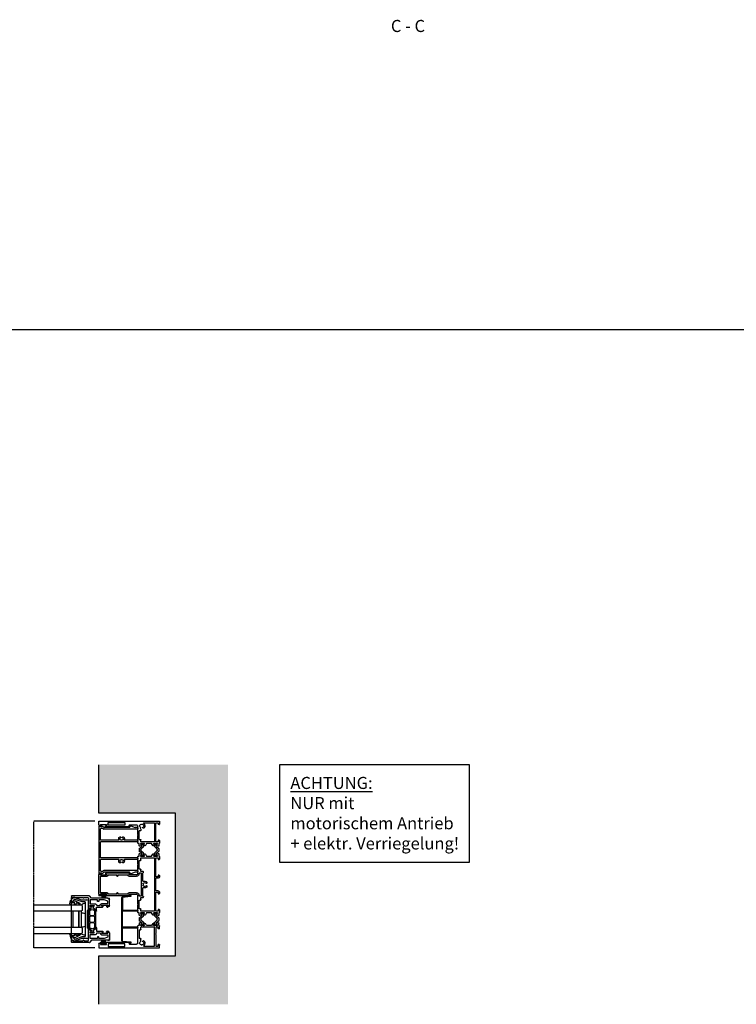
# Model space of a CAD drawing. Units: millimetres. Extents: x -3528 to 9097392, y 14550 to 35850.
# Drawn here: x 2569 to 3458, y 24652 to 25873 of the extents above; entities that cross this region are included whole.
import ezdxf

# ---------------------------------------------------------------- set-up
doc = ezdxf.new("R2010")
doc.units = ezdxf.units.MM
doc.linetypes.add('MITTE2', pattern=[28.575, 19.05, -3.175, 3.175, -3.175])
for name, color, linetype in [('SL_Bauanschluss', 254, 'Continuous'), ('SL_cero', 252, 'Continuous'), ('SL_Tabelle', 233, 'Continuous')]:
    doc.layers.add(name, color=color, linetype=linetype)
doc.layers.add('SL_Konstruktionslinie', color=173, linetype='Continuous', plot=False)
doc.styles.add('SL_Standard', font='arial.ttf', dxfattribs={"height": 3})

# ---------------------------------------------------------------- blocks, each defined once
blk = doc.blocks.new('5-220-02-x')
for p, q in [((0, 74.5), (0, 0.5)), ((4.5, 75), (0.5, 75)), ((90.5, 75), (66.5, 75)), ((152.5, 75), (156.5, 75)), ((157, 74.5), (157, 0.5)), ((1.6, 63.5), (1.6, 43)), ((4.9, 63.5), (1.6, 63.5)), ((4.2, 73), (4.2, 65.5)), ((5.5, 73), (4.2, 73)), ((4.2, 65.5), (5.5, 65.5)), ((4.9, 43), (4.9, 63.5)), ((5.5, 71.5), (5.5, 73)), ((6, 71.5), (5.5, 71.5)), ((5.5, 67), (6, 67)), ((5.5, 65.5), (5.5, 67)), ((6.5, 72), (6.5, 73)), ((6.5, 66.5), (6.5, 37.3)), ((64.5, 73), (64.5, 72)), ((64.5, 37.3), (64.5, 66.5)), ((65.5, 71.5), (65, 71.5)), ((65, 67), (65.5, 67)), ((65.5, 73), (65.5, 71.5)), ((66.8, 73), (65.5, 73)), ((65.5, 67), (65.5, 65.5)), ((65.5, 65.5), (66.8, 65.5)), ((66.5, 63.5), (66.5, 53)), ((66.8, 63.5), (66.5, 63.5)), ((66.8, 65.5), (66.8, 73)), ((68.3, 73), (68.3, 65)), ((88.7, 73), (68.3, 73)), ((88.7, 65), (88.7, 73)), ((91.5, 73), (90.2, 73)), ((90.2, 73), (90.2, 65.5)), ((90.2, 65.5), (91.5, 65.5)), ((90.5, 63.5), (90.2, 63.5)), ((90.5, 53), (90.5, 63.5)), ((91.5, 71.5), (91.5, 73)), ((92, 71.5), (91.5, 71.5)), ((91.5, 65.5), (91.5, 67)), ((91.5, 67), (92, 67)), ((92.5, 72), (92.5, 73)), ((92.5, 37.3), (92.5, 66.5)), ((150.5, 72), (150.5, 73)), ((150.5, 37.3), (150.5, 66.5)), ((151, 71.5), (151.5, 71.5)), ((151.5, 67), (151, 67)), ((151.5, 73), (152.8, 73)), ((151.5, 71.5), (151.5, 73)), ((151.5, 65.5), (151.5, 67)), ((152.8, 65.5), (151.5, 65.5)), ((152.2, 63.5), (155.3, 63.5)), ((152.2, 43), (152.2, 63.5)), ((152.8, 73), (152.8, 65.5)), ((155.3, 63.5), (155.3, 43)), ((66.5, 53), (67.8, 53)), ((66.5, 51.5), (66.5, 39.3)), ((67.8, 51.5), (66.5, 51.5)), ((68.3, 52.5), (68.3, 52)), ((88.7, 52), (88.7, 52.5)), ((89.2, 53), (90.5, 53)), ((90.5, 51.5), (89.2, 51.5)), ((90.5, 39.3), (90.5, 51.5)), ((1.6, 43), (4.9, 43)), ((4.5, 37), (4.5, 28.5)), ((5.6, 37.1), (5.4, 37.3)), ((65.6, 37.2), (65.4, 37)), ((66.5, 39.3), (66.8, 39.3)), ((66.5, 28.5), (66.5, 37)), ((68.3, 37.8), (68.3, 28.5)), ((88.7, 28.5), (88.7, 37.8)), ((90.2, 39.3), (90.5, 39.3)), ((90.5, 37), (90.5, 28.5)), ((91.6, 37), (91.4, 37.2)), ((151.4, 37.1), (151.6, 37.3)), ((155.3, 43), (152.2, 43)), ((152.5, 37), (152.5, 28.5)), ((16.6, 27), (6, 27)), ((11.7, 23.4), (11.7, 25.2)), ((22.5, 25.2), (11.7, 25.2)), ((16.6, 27), (17.1, 26.7)), ((17.1, 26.7), (17.6, 27)), ((27, 27), (17.6, 27)), ((22.5, 25.2), (22.5, 23.4)), ((27.5, 25), (27.5, 26.5)), ((30.6, 25), (27.5, 25)), ((33.2, 24.5), (31.2, 22.2)), ((37, 24.9), (34, 24.9)), ((39.8, 22.2), (37.8, 24.5)), ((43.5, 25), (40.4, 25)), ((43.5, 26.5), (43.5, 25)), ((53.4, 27), (44, 27)), ((48.5, 25.2), (48.5, 23.4)), ((59.3, 25.2), (48.5, 25.2)), ((53.4, 27), (53.9, 26.7)), ((53.9, 26.7), (54.4, 27)), ((65, 27), (54.4, 27)), ((59.3, 23.4), (59.3, 25.2)), ((64.1, 24.7), (64.1, 23)), ((65, 25.2), (64.6, 25.2)), ((102.6, 27), (92, 27)), ((92.4, 25.2), (92, 25.2)), ((92.9, 23), (92.9, 24.7)), ((97.7, 25.2), (97.7, 23.4)), ((108.5, 25.2), (97.7, 25.2)), ((102.6, 27), (103.1, 26.7)), ((103.1, 26.7), (103.6, 27)), ((113, 27), (103.6, 27)), ((108.5, 23.4), (108.5, 25.2)), ((113.5, 25), (113.5, 26.5)), ((116.6, 25), (113.5, 25)), ((119.2, 24.5), (117.2, 22.2)), ((123, 24.9), (120, 24.9)), ((125.8, 22.2), (123.8, 24.5)), ((126.4, 25), (129.5, 25)), ((129.5, 25), (129.5, 26.5)), ((139.4, 27), (130, 27)), ((134.5, 25.2), (145.3, 25.2)), ((134.5, 25.2), (134.5, 23.4)), ((139.9, 26.7), (139.4, 27)), ((140.4, 27), (139.9, 26.7)), ((151, 27), (140.4, 27)), ((145.3, 23.4), (145.3, 25.2)), ((2, 19.2), (2, 6.1)), ((8.1, 23.4), (8.7, 24)), ((8.6, 20.2), (8.1, 20.6)), ((8.7, 24), (9.6, 23)), ((8.7, 19.3), (8.7, 19.8)), ((10, 22.9), (11.2, 22.9)), ((25.5, 22.9), (23, 22.9)), ((25.5, 6.1), (25.5, 22.9)), ((27.5, 18.7), (27.5, 23.3)), ((27.5, 22.9), (27.5, 21.8)), ((27.5, 21.8), (27.5, 22.9)), ((27.5, 20.2), (27.5, 19.1)), ((27.5, 19.1), (27.5, 20.2)), ((27.5, 16), (30, 17.5)), ((27.5, 9.8), (27.5, 16)), ((28.2, 23.1), (27.7, 23.1)), ((27.7, 18.9), (28.2, 18.9)), ((27.8, 23.5), (30.2, 22.1)), ((28, 21.5), (27.8, 21.5)), ((27.8, 20.5), (28, 20.5)), ((30.2, 19.9), (27.8, 18.5)), ((30.2, 22), (28.2, 23.1)), ((28.2, 18.9), (30.2, 20)), ((30.9, 22), (30.2, 22)), ((30.2, 20), (30.2, 20)), ((30.2, 20), (30.4, 20)), ((30.4, 20), (31.4, 20)), ((30.5, 22.2), (31.1, 24.4)), ((30.5, 18.4), (30.5, 19.7)), ((32.2, 20.4), (34.2, 22.7)), ((34.9, 23.1), (36.1, 23.1)), ((36.8, 22.7), (38.8, 20.4)), ((39.6, 20), (40.6, 20)), ((39.9, 24.4), (40.5, 22.2)), ((40.8, 22), (40.1, 22)), ((40.5, 19.7), (40.5, 18.4)), ((40.6, 20), (40.8, 20)), ((40.8, 22.1), (43.2, 23.5)), ((42.8, 23.1), (40.8, 22)), ((40.8, 20), (42.8, 18.9)), ((40.8, 20), (40.8, 20)), ((43.2, 18.5), (40.8, 19.9)), ((41, 17.5), (43.5, 16)), ((43.3, 23.1), (42.8, 23.1)), ((42.8, 18.9), (43.3, 18.9)), ((43.2, 21.5), (43, 21.5)), ((43, 20.5), (43.2, 20.5)), ((43.5, 23.3), (43.5, 18.7)), ((43.5, 22.9), (43.5, 21.8)), ((43.5, 19.1), (43.5, 20.2)), ((43.5, 20.2), (43.5, 19.1)), ((43.5, 16), (43.5, 9.8)), ((45.5, 22.9), (45.5, 6.1)), ((48, 22.9), (45.5, 22.9)), ((62.3, 22.9), (59.8, 22.9)), ((62.3, 20.4), (62.3, 22.9)), ((63.3, 19.9), (62.8, 19.9)), ((63.8, 20.7), (63.8, 20.4)), ((74.5, 20.7), (63.8, 20.7)), ((64.6, 22.5), (92.4, 22.5)), ((74.5, 20.7), (74.5, 18)), ((76.2, 15.5), (76.5, 15.5)), ((76.9, 15.6), (77.1, 15.9)), ((79.9, 15.9), (80.1, 15.6)), ((80.5, 15.5), (80.8, 15.5)), ((82.5, 18), (82.5, 20.7)), ((93.2, 20.7), (82.5, 20.7)), ((93.2, 20.4), (93.2, 20.7)), ((94.2, 19.9), (93.7, 19.9)), ((94.7, 22.9), (94.7, 20.4)), ((97.2, 22.9), (94.7, 22.9)), ((111.5, 22.9), (109, 22.9)), ((111.5, 6.1), (111.5, 22.9)), ((113.5, 18.7), (113.5, 23.3)), ((113.5, 22.9), (113.5, 21.8)), ((113.5, 21.8), (113.5, 22.9)), ((113.5, 20.2), (113.5, 19.1)), ((113.5, 19.1), (113.5, 20.2)), ((113.5, 16), (116, 17.5)), ((113.5, 9.8), (113.5, 16)), ((114.2, 23.1), (113.7, 23.1)), ((113.7, 18.9), (114.2, 18.9)), ((113.8, 23.5), (116.2, 22.1)), ((114, 21.5), (113.8, 21.5)), ((113.8, 20.5), (114, 20.5)), ((114.3, 18.8), (113.8, 18.5)), ((116.2, 22), (114.2, 23.1)), ((114.2, 18.9), (116.2, 20)), ((116.2, 19.9), (114.3, 18.8)), ((116.9, 22), (116.2, 22)), ((116.2, 20), (116.2, 20)), ((116.2, 20), (116.4, 20)), ((116.2, 19.9), (116.2, 19.9)), ((116.2, 19.9), (116.4, 19.9)), ((116.4, 20), (117.4, 20)), ((116.5, 22.2), (117.1, 24.4)), ((116.5, 18.4), (116.5, 19.7)), ((118.2, 20.4), (120.2, 22.7)), ((120.9, 23.1), (122.1, 23.1)), ((122.8, 22.7), (124.8, 20.4)), ((125.6, 20), (126.6, 20)), ((126.5, 22.2), (125.9, 24.4)), ((126.8, 22), (126.1, 22)), ((126.5, 18.4), (126.5, 19.7)), ((126.6, 20), (126.8, 20)), ((126.6, 19.9), (126.8, 19.9)), ((129.2, 23.5), (126.8, 22.1)), ((128.8, 23.1), (126.8, 22)), ((126.8, 20), (128.8, 18.9)), ((126.8, 20), (126.8, 20)), ((126.8, 19.9), (128.7, 18.8)), ((126.8, 19.9), (126.8, 19.9)), ((129.5, 16), (127, 17.5)), ((128.7, 18.8), (129.2, 18.5)), ((129.3, 23.1), (128.8, 23.1)), ((128.8, 18.9), (129.3, 18.9)), ((129.2, 21.5), (129, 21.5)), ((129, 20.5), (129.2, 20.5)), ((129.5, 18.7), (129.5, 23.3)), ((129.5, 22.9), (129.5, 21.8)), ((129.5, 19.1), (129.5, 20.2)), ((129.5, 20.2), (129.5, 19.1)), ((129.5, 9.8), (129.5, 16)), ((134, 22.9), (131.5, 22.9)), ((131.5, 6.1), (131.5, 22.9)), ((147, 22.9), (145.8, 22.9)), ((148.3, 24), (147.4, 23)), ((148.9, 23.4), (148.3, 24)), ((148.3, 19.3), (148.3, 19.8)), ((148.4, 20.2), (148.9, 20.6)), ((155, 19.2), (155, 6.1)), ((0.5, 0), (3.5, 0)), ((2, 6.1), (25.5, 6.1)), ((2, 4.6), (2, 1.5)), ((16.6, 4.6), (2, 4.6)), ((2, 1.5), (4, 1.5)), ((4, 0.5), (4, 1.5)), ((17.1, 4.9), (16.6, 4.6)), ((17.6, 4.6), (17.1, 4.9)), ((25.5, 4.6), (17.6, 4.6)), ((23.5, 1.5), (25.5, 1.5)), ((23.5, 0.5), (23.5, 1.5)), ((24, 0), (27, 0)), ((25.5, 1.5), (25.5, 4.6)), ((30, 8.3), (27.5, 9.8)), ((27.5, 2.5), (27.5, 7.1)), ((27.5, 6.7), (27.5, 5.6)), ((27.5, 5.6), (27.5, 6.7)), ((27.5, 4), (27.5, 2.9)), ((27.5, 2.9), (27.5, 4)), ((27.5, 0.5), (27.5, 0.8)), ((27.5, 0.8), (30.6, 0.8)), ((28.2, 6.9), (27.7, 6.9)), ((27.7, 2.7), (28.2, 2.7)), ((27.8, 7.3), (30.2, 5.9)), ((28, 5.3), (27.8, 5.3)), ((27.8, 4.3), (28, 4.3)), ((30.2, 3.7), (27.8, 2.3)), ((30.2, 5.8), (28.2, 6.9)), ((28.2, 2.7), (30.2, 3.8)), ((30.4, 5.8), (30.2, 5.8)), ((30.2, 5.8), (30.2, 5.8)), ((30.2, 3.8), (30.9, 3.8)), ((31.4, 5.8), (30.4, 5.8)), ((30.5, 6.1), (30.5, 7.4)), ((31.1, 1.4), (30.5, 3.6)), ((31.2, 3.6), (33.2, 1.3)), ((34.2, 3.1), (32.2, 5.4)), ((34, 0.9), (37, 0.9)), ((36.1, 2.7), (34.9, 2.7)), ((38.8, 5.4), (36.8, 3.1)), ((37.8, 1.3), (39.8, 3.6)), ((40.6, 5.8), (39.6, 5.8)), ((40.5, 3.6), (39.9, 1.4)), ((40.1, 3.8), (40.8, 3.8)), ((40.4, 0.8), (43.5, 0.8)), ((40.5, 7.4), (40.5, 6.1)), ((40.8, 5.8), (40.6, 5.8)), ((40.8, 5.9), (43.2, 7.3)), ((42.8, 6.9), (40.8, 5.8)), ((40.8, 5.8), (40.8, 5.8)), ((40.8, 3.8), (42.8, 2.7)), ((43.2, 2.3), (40.8, 3.7)), ((43.5, 9.8), (41, 8.3)), ((43.3, 6.9), (42.8, 6.9)), ((42.8, 2.7), (43.3, 2.7)), ((43.2, 5.3), (43, 5.3)), ((43, 4.3), (43.2, 4.3)), ((43.5, 7.1), (43.5, 2.5)), ((43.5, 6.7), (43.5, 5.6)), ((43.5, 2.9), (43.5, 4)), ((43.5, 4), (43.5, 2.9)), ((43.5, 0.8), (43.5, 0.5)), ((44, 0), (47, 0)), ((45.5, 6.1), (111.5, 6.1)), ((45.5, 4.6), (45.5, 1.5)), ((53.4, 4.6), (45.5, 4.6)), ((45.5, 1.5), (47.5, 1.5)), ((47.5, 1.5), (47.5, 0.5)), ((53.9, 4.9), (53.4, 4.6)), ((54.4, 4.6), (53.9, 4.9)), ((69, 4.6), (54.4, 4.6)), ((67, 1.5), (69, 1.5)), ((67, 0.5), (67, 1.5)), ((67.5, 0), (69, 0)), ((69, 1.5), (69, 4.6)), ((70.5, 1.5), (70.5, 4.6)), ((86.5, 4.6), (70.5, 4.6)), ((86.5, 1.5), (86.5, 4.6)), ((88, 4.6), (88, 1.5)), ((102.6, 4.6), (88, 4.6)), ((88, 1.5), (90, 1.5)), ((88, 0), (89.5, 0)), ((90, 1.5), (90, 0.5)), ((103.1, 4.9), (102.6, 4.6)), ((103.6, 4.6), (103.1, 4.9)), ((111.5, 4.6), (103.6, 4.6)), ((109.5, 1.5), (111.5, 1.5)), ((109.5, 0.5), (109.5, 1.5)), ((110, 0), (113, 0)), ((111.5, 1.5), (111.5, 4.6)), ((116, 8.3), (113.5, 9.8)), ((113.5, 2.5), (113.5, 7.1)), ((113.5, 6.7), (113.5, 5.6)), ((113.5, 5.6), (113.5, 6.7)), ((113.5, 4), (113.5, 2.9)), ((113.5, 2.9), (113.5, 4)), ((113.5, 0.5), (113.5, 0.8)), ((113.5, 0.8), (116.6, 0.8)), ((114.2, 6.9), (113.7, 6.9)), ((113.7, 2.7), (114.2, 2.7)), ((113.8, 7.3), (116.2, 5.9)), ((114, 5.3), (113.8, 5.3)), ((113.8, 4.3), (114, 4.3)), ((116.2, 3.7), (113.8, 2.3)), ((116.2, 5.8), (114.2, 6.9)), ((114.2, 2.7), (116.2, 3.8)), ((116.4, 5.8), (116.2, 5.8)), ((116.2, 5.8), (116.2, 5.8)), ((116.2, 3.8), (116.9, 3.8)), ((117.4, 5.8), (116.4, 5.8)), ((116.5, 6.1), (116.5, 7.4)), ((117.1, 1.4), (116.5, 3.6)), ((117.2, 3.6), (119.2, 1.3)), ((120.2, 3.1), (118.2, 5.4)), ((120, 0.9), (123, 0.9)), ((122.1, 2.7), (120.9, 2.7)), ((124.8, 5.4), (122.8, 3.1)), ((123.8, 1.3), (125.8, 3.6)), ((126.6, 5.8), (125.6, 5.8)), ((125.9, 1.4), (126.5, 3.6)), ((126.1, 3.8), (126.8, 3.8)), ((129.5, 0.8), (126.4, 0.8)), ((126.5, 6.1), (126.5, 7.4)), ((126.8, 5.8), (126.6, 5.8)), ((129.2, 7.3), (126.8, 5.9)), ((128.8, 6.9), (126.8, 5.8)), ((126.8, 5.8), (126.8, 5.8)), ((126.8, 3.8), (128.8, 2.7)), ((126.8, 3.7), (129.2, 2.3)), ((127, 8.3), (129.5, 9.8)), ((129.3, 6.9), (128.8, 6.9)), ((128.8, 2.7), (129.3, 2.7)), ((129.2, 5.3), (129, 5.3)), ((129, 4.3), (129.2, 4.3)), ((129.5, 2.5), (129.5, 7.1)), ((129.5, 6.7), (129.5, 5.6)), ((129.5, 2.9), (129.5, 4)), ((129.5, 4), (129.5, 2.9)), ((129.5, 0.5), (129.5, 0.8)), ((133, 0), (130, 0)), ((155, 6.1), (131.5, 6.1)), ((131.5, 4.6), (139.4, 4.6)), ((131.5, 1.5), (131.5, 4.6)), ((133.5, 1.5), (131.5, 1.5)), ((133.5, 0.5), (133.5, 1.5)), ((139.4, 4.6), (139.9, 4.9)), ((139.9, 4.9), (140.4, 4.6)), ((140.4, 4.6), (155, 4.6)), ((153, 0.5), (153, 1.5)), ((155, 1.5), (153, 1.5)), ((156.5, 0), (153.5, 0)), ((155, 4.6), (155, 1.5))]:
    blk.add_line(p, q)
for centre, radius, start, end in [((0.5, 74.5), 0.5, 90, 180), ((4.5, 73), 2, 0, 90), ((66.5, 73), 2, 90, 180), ((90.5, 73), 2, 0, 90), ((152.5, 73), 2, 90, 180), ((156.5, 74.5), 0.5, 0, 90), ((6, 72), 0.5, 270, 0), ((6, 66.5), 0.5, 0, 90), ((65, 72), 0.5, 180, 270), ((65, 66.5), 0.5, 90, 180), ((66.8, 65), 1.5, 270, 0), ((90.2, 65), 1.5, 180, 270), ((92, 72), 0.5, 270, 0), ((92, 66.5), 0.5, 0, 90), ((151, 72), 0.5, 180, 270), ((151, 66.5), 0.5, 90, 180), ((67.8, 52.5), 0.5, 0, 90), ((67.8, 52), 0.5, 270, 0), ((89.2, 52.5), 0.5, 90, 180), ((89.2, 52), 0.5, 180, 270), ((5, 37), 0.5, 30, 180), ((6, 37.3), 0.5, 210, 0), ((65, 37.3), 0.5, 180, 330), ((66, 37), 0.5, 0, 150), ((66.8, 37.8), 1.5, 0, 90), ((90.2, 37.8), 1.5, 90, 180), ((91, 37), 0.5, 30, 180), ((92, 37.3), 0.5, 210, 0), ((151, 37.3), 0.5, 180, 330), ((152, 37), 0.5, 0, 150), ((6, 22), 2.5, 56.4783, 168.5217), ((6, 28.5), 1.5, 180, 270), ((27, 26.5), 0.5, 0, 90), ((30.6, 24.5), 0.5, 345, 90), ((34, 23.9), 1, 90, 140), ((37, 23.9), 1, 40, 90), ((40.4, 24.5), 0.5, 90, 195), ((44, 26.5), 0.5, 90, 180), ((64.6, 24.7), 0.5, 90, 180), ((65, 28.5), 1.5, 270, 0), ((65, 28.5), 3.3, 270, 0), ((92, 28.5), 3.3, 180, 270), ((92, 28.5), 1.5, 180, 270), ((92.4, 24.7), 0.5, 0, 90), ((113, 26.5), 0.5, 0, 90), ((116.6, 24.5), 0.5, 345, 90), ((120, 23.9), 1, 90, 140), ((123, 23.9), 1, 40, 90), ((126.4, 24.5), 0.5, 90, 195), ((130, 26.5), 0.5, 90, 180), ((151, 22), 2.5, 11.4783, 123.5217), ((151, 28.5), 1.5, 270, 0), ((2.5, 19.2), 0.5, 38.9424, 180), ((6, 22), 4, 218.9424, 308.9448), ((6, 22), 2.5, 191.4783, 303.5217), ((3.5, 22), 0.5, 275.7392, 84.2608), ((7.8, 23.8), 0.5, 140.7392, 315), ((7.8, 20.2), 0.5, 45, 219.2608), ((8.2, 19.3), 0.5, 308.9448, 0), ((8.2, 19.8), 0.5, 0, 45), ((10, 23.4), 0.5, 225, 270), ((11.2, 23.4), 0.5, 270, 0), ((23, 23.4), 0.5, 180, 270), ((27.7, 23.3), 0.2, 60, 180), ((27.7, 22.9), 0.2, 90, 180), ((27.8, 21.8), 0.3, 180, 270), ((27.8, 20.2), 0.3, 90, 180), ((27.7, 19.1), 0.2, 180, 270), ((27.7, 18.7), 0.2, 180, 300), ((28.2, 21), 0.6, 62.6752, 118.955), ((28.2, 21), 0.6, 241.045, 62.6752), ((29.5, 18.4), 1, 300, 0), ((30.3, 22.3), 0.2, 240, 345), ((30.3, 19.7), 0.2, 68.5999, 111.692), ((30.3, 19.7), 0.2, 111.692, 118.7868), ((30.3, 19.7), 0.2, 118.7868, 120), ((30.3, 19.7), 0.2, 0, 68.5999), ((30.9, 22.5), 0.5, 270, 320), ((31.4, 21), 1, 270, 320), ((34.9, 22.1), 1, 90, 140), ((36.1, 22.1), 1, 40, 90), ((39.6, 21), 1, 220, 270), ((40.1, 22.5), 0.5, 220, 270), ((40.7, 22.3), 0.2, 195, 300), ((40.7, 19.7), 0.2, 68.3046, 180), ((41.5, 18.4), 1, 180, 240), ((40.7, 19.7), 0.2, 60, 61.1975), ((40.7, 19.7), 0.2, 61.1975, 68.3046), ((42.8, 21), 0.6, 61.045, 242.6752), ((42.8, 21), 0.6, 242.6752, 298.955), ((43.3, 23.3), 0.2, 0, 120), ((43.2, 21.8), 0.3, 270, 0), ((43.2, 20.2), 0.3, 0, 90), ((43.3, 18.7), 0.2, 240, 0), ((43.3, 22.9), 0.2, 0, 90), ((43.3, 19.1), 0.2, 270, 0), ((48, 23.4), 0.5, 270, 0), ((59.8, 23.4), 0.5, 180, 270), ((62.8, 20.4), 0.5, 180, 270), ((63.3, 20.4), 0.5, 270, 0), ((64.6, 23), 0.5, 180, 270), ((78.5, 18), 4, 180, 203.5782), ((76.2, 17), 1.5, 203.5782, 270), ((78.5, 18), 2.5, 101.4783, 213.5217), ((76.7, 16.2), 0.5, 315, 129.2608), ((76.5, 16), 0.5, 270, 315), ((78.5, 20.5), 0.5, 185.7392, 354.2608), ((78.5, 18), 2.5, 326.4783, 78.5217), ((80.3, 16.2), 0.5, 50.7392, 225), ((80.5, 16), 0.5, 225, 270), ((80.8, 17), 1.5, 270, 336.4218), ((78.5, 18), 4, 336.4218, 0), ((92.4, 23), 0.5, 270, 0), ((93.7, 20.4), 0.5, 180, 270), ((94.2, 20.4), 0.5, 270, 0), ((97.2, 23.4), 0.5, 270, 0), ((109, 23.4), 0.5, 180, 270), ((113.7, 23.3), 0.2, 60, 180), ((113.7, 22.9), 0.2, 90, 180), ((113.8, 21.8), 0.3, 180, 270), ((113.8, 20.2), 0.3, 90, 180), ((113.7, 19.1), 0.2, 180, 270), ((113.7, 18.7), 0.2, 180, 300), ((114.2, 21), 0.6, 62.6752, 118.955), ((114.2, 21), 0.6, 241.045, 62.6752), ((115.5, 18.4), 1, 300, 0), ((116.3, 22.3), 0.2, 240, 345), ((116.3, 19.7), 0.2, 68.3045, 111.6954), ((116.3, 19.7), 0.2, 111.6954, 118.8025), ((116.3, 19.7), 0.2, 118.8025, 120), ((116.3, 19.7), 0.2, 0, 68.3045), ((116.9, 22.5), 0.5, 270, 320), ((117.4, 21), 1, 270, 320), ((120.9, 22.1), 1, 90, 140), ((122.1, 22.1), 1, 40, 90), ((125.6, 21), 1, 220, 270), ((126.1, 22.5), 0.5, 220, 270), ((126.7, 22.3), 0.2, 195, 300), ((126.7, 19.7), 0.2, 111.4001, 180), ((127.5, 18.4), 1, 180, 240), ((126.7, 19.7), 0.2, 68.308, 111.4001), ((126.7, 19.7), 0.2, 61.2132, 68.308), ((126.7, 19.7), 0.2, 60, 61.2132), ((128.8, 21), 0.6, 61.045, 242.6752), ((128.8, 21), 0.6, 242.6752, 298.955), ((129.3, 23.3), 0.2, 0, 120), ((129.2, 21.8), 0.3, 270, 0), ((129.2, 20.2), 0.3, 0, 90), ((129.3, 18.7), 0.2, 240, 0), ((129.3, 22.9), 0.2, 0, 90), ((129.3, 19.1), 0.2, 270, 0), ((134, 23.4), 0.5, 270, 0), ((145.8, 23.4), 0.5, 180, 270), ((147, 23.4), 0.5, 270, 315), ((148.8, 19.8), 0.5, 135, 180), ((148.8, 19.3), 0.5, 180, 231.0552), ((151, 22), 4, 231.0552, 321.0576), ((149.2, 23.8), 0.5, 225, 39.2608), ((149.2, 20.2), 0.5, 320.7392, 135), ((151, 22), 2.5, 236.4783, 348.5217), ((153.5, 22), 0.5, 95.7392, 264.2608), ((154.5, 19.2), 0.5, 0, 141.0576), ((0.5, 0.5), 0.5, 180, 270), ((3.5, 0.5), 0.5, 270, 0), ((24, 0.5), 0.5, 180, 270), ((27, 0.5), 0.5, 270, 0), ((27.7, 7.1), 0.2, 60, 180), ((27.7, 6.7), 0.2, 90, 180), ((27.8, 5.6), 0.3, 180, 270), ((27.8, 4), 0.3, 90, 180), ((27.7, 2.9), 0.2, 180, 270), ((27.7, 2.5), 0.2, 180, 300), ((28.2, 4.8), 0.6, 62.6752, 118.955), ((28.2, 4.8), 0.6, 241.045, 62.6752), ((29.5, 7.4), 1, 0, 60), ((30.3, 6.1), 0.2, 240, 241.2132), ((30.3, 6.1), 0.2, 241.2132, 248.308), ((30.3, 6.1), 0.2, 248.308, 291.4001), ((30.3, 3.5), 0.2, 15, 120), ((30.3, 6.1), 0.2, 291.4001, 0), ((30.6, 1.3), 0.5, 270, 15), ((30.9, 3.3), 0.5, 40, 90), ((31.4, 4.8), 1, 40, 90), ((34, 1.9), 1, 220, 270), ((34.9, 3.7), 1, 220, 270), ((36.1, 3.7), 1, 270, 320), ((37, 1.9), 1, 270, 320), ((39.6, 4.8), 1, 90, 140), ((40.1, 3.3), 0.5, 90, 140), ((40.4, 1.3), 0.5, 165, 270), ((41.5, 7.4), 1, 120, 180), ((40.7, 6.1), 0.2, 180, 300), ((40.7, 3.5), 0.2, 60, 165), ((40.7, 6.1), 0.2, 291.6954, 298.8025), ((40.7, 6.1), 0.2, 298.8025, 300), ((42.8, 4.8), 0.6, 61.045, 242.6752), ((42.8, 4.8), 0.6, 242.6752, 298.955), ((43.3, 7.1), 0.2, 0, 120), ((43.2, 5.6), 0.3, 270, 0), ((43.2, 4), 0.3, 0, 90), ((43.3, 2.5), 0.2, 240, 0), ((43.3, 6.7), 0.2, 0, 90), ((43.3, 2.9), 0.2, 270, 0), ((44, 0.5), 0.5, 180, 270), ((47, 0.5), 0.5, 270, 0), ((67.5, 0.5), 0.5, 180, 270), ((69, 1.5), 1.5, 270, 0), ((88, 1.5), 1.5, 180, 270), ((89.5, 0.5), 0.5, 270, 0), ((110, 0.5), 0.5, 180, 270), ((113, 0.5), 0.5, 270, 0), ((113.7, 7.1), 0.2, 60, 180), ((113.7, 6.7), 0.2, 90, 180), ((113.8, 5.6), 0.3, 180, 270), ((113.8, 4), 0.3, 90, 180), ((113.7, 2.9), 0.2, 180, 270), ((113.7, 2.5), 0.2, 180, 300), ((114.2, 4.8), 0.6, 62.6752, 118.955), ((114.2, 4.8), 0.6, 241.045, 62.6752), ((115.5, 7.4), 1, 0, 60), ((116.3, 6.1), 0.2, 240, 241.1975), ((116.3, 6.1), 0.2, 241.1975, 248.3046), ((116.3, 6.1), 0.2, 248.3046, 291.6955), ((116.3, 3.5), 0.2, 15, 120), ((116.3, 6.1), 0.2, 291.6955, 0), ((116.6, 1.3), 0.5, 270, 15), ((116.9, 3.3), 0.5, 40, 90), ((117.4, 4.8), 1, 40, 90), ((120, 1.9), 1, 220, 270), ((120.9, 3.7), 1, 220, 270), ((122.1, 3.7), 1, 270, 320), ((123, 1.9), 1, 270, 320), ((125.6, 4.8), 1, 90, 140), ((126.1, 3.3), 0.5, 90, 140), ((126.4, 1.3), 0.5, 165, 270), ((127.5, 7.4), 1, 120, 180), ((126.7, 6.1), 0.2, 180, 248.5999), ((126.7, 3.5), 0.2, 60, 165), ((126.7, 6.1), 0.2, 248.5999, 291.692), ((126.7, 6.1), 0.2, 298.7868, 300), ((126.7, 6.1), 0.2, 291.692, 298.7868), ((128.8, 4.8), 0.6, 61.045, 242.6752), ((128.8, 4.8), 0.6, 242.6752, 298.955), ((129.3, 7.1), 0.2, 0, 120), ((129.2, 5.6), 0.3, 270, 0), ((129.2, 4), 0.3, 0, 90), ((129.3, 2.5), 0.2, 240, 0), ((129.3, 6.7), 0.2, 0, 90), ((129.3, 2.9), 0.2, 270, 0), ((130, 0.5), 0.5, 180, 270), ((133, 0.5), 0.5, 270, 0), ((153.5, 0.5), 0.5, 180, 270), ((156.5, 0.5), 0.5, 270, 0)]:
    blk.add_arc(centre, radius, start, end)
at = {"layer": 'SL_Konstruktionslinie'}
for p, q in [((0.5, 75), (0, 75)), ((0, 75), (0, 74.5)), ((64.5, 72.5), (64.5, 75)), ((64.5, 75), (66.5, 75)), ((90.5, 75), (92.5, 75)), ((92.5, 72.5), (92.5, 75)), ((156.5, 75), (157, 75)), ((156.5, 75), (157, 75)), ((157, 75), (157, 74.5)), ((157, 75), (157, 74.4)), ((0, 0.5), (0, 0)), ((0, 0), (0.5, 0)), ((4, 0), (3.5, 0)), ((4, 0.5), (4, 0)), ((153, 0.5), (153, 0)), ((153, 0.5), (153, 0)), ((153, 0), (153.5, 0)), ((153, 0), (153.5, 0)), ((157, 0), (156.5, 0)), ((157, 0), (156.5, 0)), ((157, 0.5), (157, 0)), ((157, 0.5), (157, 0))]:
    blk.add_line(p, q, dxfattribs=at)
blk = doc.blocks.new('25-200-04-x')
for p, q in [((3.4, 0), (-3.4, 0)), ((-3.4, 0), (-3.4, -0.8)), ((3.4, 0), (3.4, -0.8)), ((3.4, -0.8), (-3.4, -0.8)), ((-2.1, -0.8), (-2.4, -5.3)), ((-1.3, -0.8), (-1.6, -5.3)), ((-0.5, -0.8), (-0.8, -5.3)), ((0, -0.8), (0, -5.3)), ((0.5, -0.8), (0.8, -5.3)), ((1.3, -0.8), (1.6, -5.3)), ((2.1, -0.8), (2.4, -5.3))]:
    blk.add_line(p, q)
blk = doc.blocks.new('5-210-05-x')
for p, q in [((-28.8, 0), (28.8, 0)), ((-29.2, -4.3), (-27.8, -6.8)), ((-28.8, -3.5), (-29, -3.6)), ((-28.8, -2), (-28.8, -3.5)), ((-27.8, -38), (-27.8, -6.8)), ((-26.8, -2.5), (-26.8, -4.5)), ((-26.8, -4.5), (-25.8, -6.3)), ((-12, -2), (-26.2, -2)), ((-25.8, -47.5), (-25.8, -6.3)), ((-12, -24.5), (-12, -2)), ((-10, -47.5), (-10, -2)), ((-0.5, -2), (-10, -2)), ((0, -1.7), (-0.5, -2)), ((0.5, -2), (0, -1.7)), ((10, -2), (0.5, -2)), ((10, -47.5), (10, -2)), ((12, -24.5), (12, -2)), ((26.2, -2), (12, -2)), ((25.8, -6.3), (26.8, -4.5)), ((25.8, -47.5), (25.8, -6.3)), ((26.8, -4.5), (26.8, -2.5)), ((27.8, -6.8), (29.2, -4.3)), ((27.8, -38), (27.8, -6.8)), ((28.8, -3.5), (28.8, -2)), ((29, -3.6), (28.8, -3.5)), ((-16.2, -26.1), (-16.2, -26.5)), ((-16.2, -26.5), (-15.8, -26.9)), ((-15.8, -29.1), (-16.2, -29.5)), ((-16.2, -29.5), (-16.2, -29.9)), ((-12, -47.5), (-12, -31.5)), ((12, -47.5), (12, -31.5)), ((15.8, -26.9), (16.2, -26.5)), ((16.2, -29.5), (15.8, -29.1)), ((16.2, -26.5), (16.2, -26.1)), ((16.2, -29.9), (16.2, -29.5)), ((-29.7, -39.4), (-27.8, -44.9)), ((-27.8, -38), (-29.6, -39.1)), ((-27.8, -47.5), (-27.8, -44.9)), ((-27.2, -48), (-26.2, -48)), ((-11.5, -48), (-10.5, -48)), ((10.5, -48), (11.5, -48)), ((26.2, -48), (27.2, -48)), ((29.6, -39.1), (27.8, -38)), ((27.8, -44.9), (29.7, -39.4)), ((27.8, -47.5), (27.8, -44.9))]:
    blk.add_line(p, q)
for centre, radius, start, end in [((-28.8, -0.5), 0.5, 90, 216.8699), ((28.8, -0.5), 0.5, 323.1301, 90), ((-28.8, -4.1), 0.5, 120, 210), ((-30.8, -2), 2, 0, 36.8699), ((-26.2, -2.5), 0.5, 90, 180), ((26.2, -2.5), 0.5, 0, 90), ((30.8, -2), 2, 143.1301, 180), ((28.8, -4.1), 0.5, 330, 60), ((-14.7, -26.1), 1.5, 109.9661, 180), ((-14.7, -29.9), 1.5, 180, 250.0339), ((-15.4, -26.6), 0.5, 225, 37.9953), ((-15.4, -29.4), 0.5, 322.0047, 135), ((-14, -28), 3.55, 63.7966, 109.9661), ((-14, -28), 3.55, 250.0339, 296.2034), ((-14, -28), 2.05, 14.0095, 120.9905), ((-14, -28), 2.05, 239.0095, 345.9905), ((-12.3, -24.5), 0.3, 243.7966, 0), ((-11.9, -28), 0.5, 97.0047, 262.9953), ((-12.3, -31.5), 0.3, 0, 116.2034), ((12.3, -24.5), 0.3, 180, 296.2034), ((14, -28), 2.05, 59.0095, 165.9905), ((11.9, -28), 0.5, 277.0047, 82.9953), ((14, -28), 2.05, 194.0095, 300.9905), ((12.3, -31.5), 0.3, 63.7966, 180), ((14, -28), 3.55, 70.0339, 116.2034), ((14, -28), 3.55, 243.7966, 289.9661), ((15.4, -26.6), 0.5, 142.0047, 315), ((15.4, -29.4), 0.5, 45, 217.9953), ((14.7, -26.1), 1.5, 0, 70.0339), ((14.7, -29.9), 1.5, 289.9661, 0), ((-29.4, -39.3), 0.3, 120, 200), ((-27.2, -47.5), 0.5, 180, 270), ((-26.2, -47.5), 0.5, 270, 0), ((-11.5, -47.5), 0.5, 180, 270), ((-10.5, -47.5), 0.5, 270, 0), ((10.5, -47.5), 0.5, 180, 270), ((11.5, -47.5), 0.5, 270, 0), ((26.2, -47.5), 0.5, 180, 270), ((27.2, -47.5), 0.5, 270, 0), ((29.4, -39.3), 0.3, 340, 60)]:
    blk.add_arc(centre, radius, start, end)
blk = doc.blocks.new('SL Cero_220_Rahmen_2_spuren')
for name, p, rotation in [('5-220-02-x', (0, -157), 89.99999999999999), ('5-210-05-x', (-75, -121.5), 90)]:
    blk.add_blockref(name, p, dxfattribs=dict(rotation=rotation))
blk.add_blockref('25-200-04-x', (-69.25, -4.2))
at = {"xscale": -1, "rotation": 180}
blk.add_blockref('25-200-04-x', (-69.25, -66.8), dxfattribs=at)
blk = doc.blocks.new('5-220-06-x')
for p, q in [((-29.9, -10.8), (-30, -11.1)), ((-28.9, -10.7), (-29.7, -10.6)), ((-29.5, -11.6), (-28.5, -11.7)), ((-28.2, -2.2), (-28.9, -10.7)), ((-28.2, -2.2), (-27.5, -0.8)), ((-28, -11.2), (-27.1, -1.2)), ((-27.5, -0.8), (-26.8, -0.5)), ((-27.1, -1.2), (-11, -1.2)), ((-11, -20), (-11, -1.2)), ((-10, -20), (-10, -1.2)), ((10, -1.2), (-10, -1.2)), ((10, -20), (10, -1.2)), ((11, -20), (11, -1.2)), ((27.1, -1.2), (11, -1.2)), ((26.8, -0.5), (27.5, -0.8)), ((27.1, -1.2), (28, -11.2)), ((27.5, -0.8), (28.2, -2.2)), ((28.9, -10.7), (28.2, -2.2)), ((28.5, -11.7), (29.5, -11.6)), ((29.7, -10.6), (28.9, -10.7)), ((30, -11.1), (29.9, -10.8)), ((-10.8, -20.2), (-10.2, -20.2)), ((10.2, -20.2), (10.8, -20.2))]:
    blk.add_line(p, q)
for centre, radius, start, end in [((-25, 2.4), 2.6, 247.3801, 292.6199), ((-23, 2.4), 2.6, 247.3801, 292.6199), ((-21, 2.4), 2.6, 247.3801, 292.6199), ((-19, 2.4), 2.6, 247.3801, 292.6199), ((-17, 2.4), 2.6, 247.3801, 292.6199), ((-15, 2.4), 2.6, 247.3801, 292.6199), ((-13, 2.4), 2.6, 247.3801, 292.6199), ((-11, 2.4), 2.6, 247.3801, 292.6199), ((-9, 2.4), 2.6, 247.3801, 292.6199), ((-7, 2.4), 2.6, 247.3801, 292.6199), ((-5, 2.4), 2.6, 247.3801, 292.6199), ((-3, 2.4), 2.6, 247.3801, 292.6199), ((-1, 2.4), 2.6, 247.3801, 292.6199), ((1, 2.4), 2.6, 247.3801, 292.6199), ((3, 2.4), 2.6, 247.3801, 292.6199), ((5, 2.4), 2.6, 247.3801, 292.6199), ((7, 2.4), 2.6, 247.3801, 292.6199), ((9, 2.4), 2.6, 247.3801, 292.6199), ((11, 2.4), 2.6, 247.3801, 292.6199), ((13, 2.4), 2.6, 247.3801, 292.6199), ((15, 2.4), 2.6, 247.3801, 292.6199), ((17, 2.4), 2.6, 247.3801, 292.6199), ((19, 2.4), 2.6, 247.3801, 292.6199), ((21, 2.4), 2.6, 247.3801, 292.6199), ((23, 2.4), 2.6, 247.3801, 292.6199), ((25, 2.4), 2.6, 247.3801, 292.6199), ((-29.5, -11.1), 0.5, 175, 265), ((-29.7, -10.8), 0.2, 85, 175), ((-28.5, -11.2), 0.5, 265, 355), ((-27.8, 1.9), 2.6, 290.5307, 312.4113), ((27.8, 1.9), 2.6, 227.5887, 249.4693), ((28.5, -11.2), 0.5, 185, 275), ((29.5, -11.1), 0.5, 275, 5), ((29.7, -10.8), 0.2, 5, 95), ((-10.8, -20), 0.2, 180, 270), ((-10.2, -20), 0.2, 270, 0), ((10.2, -20), 0.2, 180, 270), ((10.8, -20), 0.2, 270, 0)]:
    blk.add_arc(centre, radius, start, end)
blk = doc.blocks.new('5-220-09-x')
for p, q in [((-27, 18.9), (-26, 18.9)), ((-27, 18.9), (-27, 17.6)), ((-26.9, 16.9), (-24, 9)), ((-26, 20.5), (-26, 18.9)), ((-22.5, 21), (-25.5, 21)), ((-24.6, 16.5), (-21.5, 8)), ((-22.5, 18.5), (-23.2, 18.5)), ((-22, 19), (-22, 20.5)), ((21.5, 8), (24.6, 16.5)), ((22, 20.5), (22, 19)), ((25.5, 21), (22.5, 21)), ((23.2, 18.5), (22.5, 18.5)), ((26.9, 16.9), (24, 9)), ((26, 20.5), (26, 18.9)), ((27, 18.9), (26, 18.9)), ((27, 17.6), (27, 18.9)), ((-24, 2), (-24, 9)), ((-22, 0), (-18, 0)), ((-21.5, 8), (-21.5, 4)), ((21.5, 4), (-21.5, 4)), ((-17.5, 0.3), (-18, 0)), ((-17, 0), (-17.5, 0.3)), ((-17, 0), (-12, 0)), ((-11, 1), (-11, 1.5)), ((11, 1.5), (-11, 1.5)), ((11, 1), (11, 1.5)), ((12, 0), (17, 0)), ((17.5, 0.3), (17, 0)), ((18, 0), (17.5, 0.3)), ((18, 0), (22, 0)), ((21.5, 4), (21.5, 8)), ((24, 9), (24, 2))]:
    blk.add_line(p, q)
for centre, radius, start, end in [((-25, 17.6), 2, 180, 200), ((-25.5, 20.5), 0.5, 90, 180), ((-23.2, 17), 1.5, 90, 200), ((-22.5, 20.5), 0.5, 0, 90), ((-22.5, 19), 0.5, 270, 0), ((22.5, 20.5), 0.5, 90, 180), ((22.5, 19), 0.5, 180, 270), ((23.2, 17), 1.5, 340, 90), ((25.5, 20.5), 0.5, 0, 90), ((25, 17.6), 2, 340, 0), ((-22, 2), 2, 180, 270), ((-12, 1), 1, 270, 0), ((12, 1), 1, 180, 270), ((22, 2), 2, 270, 0)]:
    blk.add_arc(centre, radius, start, end)
blk = doc.blocks.new('Cero_220_Glas_36mm')
for p, q in [((-19, 60), (-19, 1)), ((-11, 1), (-11, 60)), ((9, 60), (9, 1)), ((17, 1), (17, 60)), ((-18, 0), (-19, 1)), ((-18, 0), (-12, 0)), ((-12, 0), (-11, 1)), ((9, 11), (-11, 11)), ((9, 4), (-11, 4)), ((-11, 4), (9, 4)), ((-11, 1), (9, 1)), ((9, 1), (10, 0)), ((10, 0), (16, 0)), ((17, 1), (16, 0))]:
    blk.add_line(p, q)
blk = doc.blocks.new('25-0-1005-x_4-0')
for p, q in [((-1.8, -0.4), (-3.5, 0.4)), ((-2.9, 2.1), (1.2, 1.4)), ((2, 0), (0, 0)), ((0, 0), (0, -2.5)), ((1.2, 1.4), (2, 0)), ((-2.2, -5.7), (-3.6, -5.1)), ((-3.3, -10), (-1.9, -6.4)), ((-3.2, -3.7), (-2.1, -3.9)), ((0.8, -4.6), (-2.2, -10.4)), ((-1.5, -3.4), (-1.5, -0.8)), ((0, -2.5), (0.8, -2.5)), ((0.8, -2.5), (0.8, -4.4))]:
    blk.add_line(p, q)
for centre, radius, start, end in [((-3.1, 1.2), 0.9, 80, 245), ((-3.3, -4.4), 0.7, 80, 245), ((-2.8, -10.2), 0.6, 159.0656, 334.3783), ((-2.4, -6.2), 0.5, 339.0656, 65), ((-2, -3.4), 0.5, 260, 0), ((-2, -0.8), 0.5, 0, 65), ((0.3, -4.4), 0.5, 334.3783, 0)]:
    blk.add_arc(centre, radius, start, end)
blk = doc.blocks.new('7-0-08-x')
for p, q in [((11, 0), (-11, 0)), ((-17, -2.2), (-17, -3.2)), ((-17, -4.8), (-17, -5.8)), ((-16.2, -1.9), (-16.7, -1.9)), ((-16.5, -3.5), (-16.7, -3.5)), ((-16.7, -4.5), (-16.5, -4.5)), ((-16.7, -6.1), (-16.2, -6.1)), ((-14.6, -2.8), (-16.2, -1.9)), ((-16.2, -6.1), (-14.6, -5.2)), ((-14.2, -2.8), (-14.6, -2.8)), ((-14.6, -5.2), (-14.2, -5.2)), ((-11.8, -0.4), (-13, -2.2)), ((-13, -5.8), (-11.8, -7.6)), ((-11.7, -2.9), (-10.5, -1.2)), ((-10.5, -6.8), (-11.7, -5.1)), ((-11, -8), (11, -8)), ((-9.7, -0.8), (-5.5, -0.8)), ((-5.5, -7.2), (-9.7, -7.2)), ((-4.5, -1.8), (-4.5, -6.2)), ((-3.8, -6.2), (-3.8, -1.8)), ((-2.8, -0.8), (2.8, -0.8)), ((2.8, -7.2), (-2.8, -7.2)), ((3.8, -1.8), (3.8, -6.2)), ((4.6, -6.2), (4.6, -1.8)), ((5.6, -0.8), (9.7, -0.8)), ((9.7, -7.2), (5.6, -7.2)), ((10.5, -1.2), (11.7, -2.9)), ((11.7, -5.1), (10.5, -6.8)), ((13, -2.2), (11.8, -0.4)), ((11.8, -7.6), (13, -5.8)), ((14.6, -2.8), (14.2, -2.8)), ((14.2, -5.2), (14.6, -5.2)), ((16.2, -1.9), (14.6, -2.8)), ((14.6, -5.2), (16.2, -6.1)), ((16.7, -1.9), (16.2, -1.9)), ((16.2, -6.1), (16.7, -6.1)), ((16.7, -3.5), (16.5, -3.5)), ((16.5, -4.5), (16.7, -4.5)), ((17, -3.2), (17, -2.2)), ((17, -5.8), (17, -4.8))]:
    blk.add_line(p, q)
for centre, radius, start, end in [((-11, -1), 1, 90, 145), ((11, -1), 1, 35, 90), ((-16.7, -2.2), 0.3, 90, 180), ((-16.7, -3.2), 0.3, 180, 270), ((-16.7, -4.8), 0.3, 90, 180), ((-16.7, -5.8), 0.3, 180, 270), ((-16.2, -4), 0.6, 241.045, 118.955), ((-14.2, -1.3), 1.5, 270, 325), ((-14.2, -6.7), 1.5, 35, 90), ((-10, -4), 2, 145, 215), ((-11, -7), 1, 215, 270), ((-9.7, -1.8), 1, 90, 145), ((-9.7, -6.2), 1, 215, 270), ((-5.5, -1.8), 1, 0, 90), ((-5.5, -6.2), 1, 270, 0), ((-2.8, -1.8), 1, 90, 180), ((-2.8, -6.2), 1, 180, 270), ((2.8, -1.8), 1, 0, 90), ((2.8, -6.2), 1, 270, 0), ((5.6, -1.8), 1, 90, 180), ((5.6, -6.2), 1, 180, 270), ((9.7, -1.8), 1, 35, 90), ((9.7, -6.2), 1, 270, 325), ((11, -7), 1, 270, 325), ((10, -4), 2, 325, 35), ((14.2, -1.3), 1.5, 215, 270), ((14.2, -6.7), 1.5, 90, 145), ((16.2, -4), 0.6, 61.045, 298.955), ((16.7, -2.2), 0.3, 0, 90), ((16.7, -3.2), 0.3, 270, 0), ((16.7, -4.8), 0.3, 0, 90), ((16.7, -5.8), 0.3, 270, 0)]:
    blk.add_arc(centre, radius, start, end)
blk = doc.blocks.new('6-200-02-x')
for p, q in [((-9, 0), (-2, 0)), ((-11, -3), (-11, -2)), ((-11, -16), (-11, -8.5)), ((-10, -3.5), (-10.5, -3.5)), ((-10.5, -8), (-10, -8)), ((-8.7, -2), (-10, -2)), ((-10, -2), (-10, -3.5)), ((-10, -8), (-10, -9.5)), ((-10, -9.5), (-8.7, -9.5)), ((-9, -15.5), (-9, -11.5)), ((-9, -11.5), (-8.7, -11.5)), ((-8.7, -9.5), (-8.7, -2)), ((-6.7, -9.5), (-6.7, -2)), ((-6.7, -2), (-3.6, -2)), ((-3.6, -2), (-2, -6.4)), ((-2, -6.4), (-2, -13)), ((0, -2), (0, -21.8)), ((-16, -17), (-16, -16.5)), ((-15.5, -16), (-11, -16)), ((-13.6, -17.5), (-15.5, -17.5)), ((-12, -20.4), (-13.6, -17.5)), ((-13.2, -24.7), (-12, -22.7)), ((-12, -20.4), (-11.6, -20.4)), ((-12, -22.7), (-12, -22.7)), ((-12, -22.7), (-11.6, -22.7)), ((-9.8, -19.3), (-11.6, -20.4)), ((-11.6, -20.3), (-11.6, -20.4)), ((-11.6, -22.7), (-11.6, -22.7)), ((-11.6, -22.7), (-9.8, -23.7)), ((-9.7, -19.2), (-9.8, -19.3)), ((-9.8, -23.7), (-9.7, -23.8)), ((-9.3, -19), (-9.7, -19.2)), ((-9.7, -23.8), (-9.3, -24)), ((-9, -23.8), (-9, -19.2)), ((-7, -24), (-7, -17.5)), ((-2, -24), (-7, -24)), ((-4, -13.5), (-4, -14.5)), ((-2, -13), (-3.5, -13)), ((-3.5, -15), (-2, -15)), ((-2, -15), (-2, -24)), ((0.1, -22.1), (2.9, -24.9)), ((-9, -25.5), (-12.7, -25.5)), ((0, -26), (-8.5, -26)), ((0, -32), (1, -32)), ((1, -32), (1, -27)), ((1, -42.6), (1, -33)), ((3, -25.2), (3, -46.5)), ((0, -46.1), (0, -45.2)), ((0, -45.2), (0.7, -45.5)), ((0.4, -46.7), (0, -46.1)), ((2.5, -47), (0.8, -47)), ((1.4, -44.9), (1, -42.6))]:
    blk.add_line(p, q)
for centre, radius, start, end in [((-9, -2), 2, 90, 180), ((-2, -2), 2, 0, 90), ((-10.5, -3), 0.5, 180, 270), ((-10.5, -8.5), 0.5, 90, 180), ((-8.7, -9.5), 2, 270, 0), ((-15.5, -16.5), 0.5, 90, 180), ((-15.5, -17), 0.5, 180, 270), ((-11.8, -22.8), 0.2, 146.3686, 150), ((-9.2, -19.2), 0.2, 360, 120), ((-9.2, -23.8), 0.2, 240, 360), ((-9, -17.5), 2, 0, 90), ((-3.5, -13.5), 0.5, 90, 180), ((-3.5, -14.5), 0.5, 180, 270), ((0.5, -21.8), 0.5, 180, 225), ((-12.7, -25), 0.5, 150, 270), ((-8.5, -25.5), 0.5, 180, 270), ((0, -27), 1, 0, 90), ((1, -32), 1, 180, 270), ((2.5, -25.2), 0.5, 0, 45), ((0.8, -46.5), 0.5, 210, 270), ((0.9, -45), 0.5, 250, 10), ((2.5, -46.5), 0.5, 270, 0)]:
    blk.add_arc(centre, radius, start, end)
at = {"layer": 'SL_Konstruktionslinie'}
for p, q in [((-2, 0), (0, 0)), ((0, -2), (0, 0)), ((2.5, -47), (3, -47)), ((3, -46.5), (3, -47))]:
    blk.add_line(p, q, dxfattribs=at)
blk = doc.blocks.new('5-220-16-x')
at = {"layer": 'SL_Konstruktionslinie'}
blk.add_line((-26.8, 0), (26.8, 0), dxfattribs=at)
at = {"xscale": -1}
blk.add_blockref('6-200-02-x', (-26, 47), dxfattribs=at)
for name, p in [('6-200-02-x', (26, 47)), ('7-0-08-x', (0, 29.5))]:
    blk.add_blockref(name, p)
blk = doc.blocks.new('SL Cero_220_Schiebeflg_1-2-3_spuren_tasche_ohne_griff_rahmen')
for centre, radius, start, end in [((12.5, 12.2), 7.66, 49.0686, 89.8463), ((8, 34.3), 27.9, 279.182, 289.7859), ((8, -36.3), 27.9, 70.2141, 80.818), ((12.5, -12.2), 7.66, 270.1537, 310.9314)]:
    blk.add_arc(centre, radius, start, end)
for name, p, rotation in [('5-220-16-x', (29.5, 0), 90), ('Cero_220_Glas_36mm', (16.5, -1), 270), ('25-0-1005-x_4-0', (29.5, -22), 270.0000000000016)]:
    blk.add_blockref(name, p, dxfattribs=dict(rotation=rotation))
at = {"xscale": -1}
for name, p, rotation in [('5-220-09-x', (8.5, 0), 270), ('25-0-1005-x_4-0', (29.5, 22), 269.9999999999994)]:
    blk.add_blockref(name, p, dxfattribs=dict(at, rotation=rotation))
blk = doc.blocks.new('*U200')
for name, p, rotation in [('SL Cero_220_Rahmen_2_spuren', (-156, -53.5), 180), ('5-220-06-x', (-108.8, -18), 270)]:
    blk.add_blockref(name, p, dxfattribs=dict(rotation=rotation))
blk.add_blockref('SL Cero_220_Schiebeflg_1-2-3_spuren_tasche_ohne_griff_rahmen', (-76.5, -18))

msp = doc.modelspace()

# ---------------------------------------------------------------- hatches: boundary and pattern name
at = {"layer": 'SL_Bauanschluss'}
h = msp.add_hatch(color=256, dxfattribs=at)
h.dxf.hatch_style = 1
h.paths.add_polyline_path([(2667.2, 24948.6), (2827.2, 24948.6), (2827.2, 24651.6), (2667.2, 24651.6), (2667.2, 24711.6), (2762.2, 24711.6), (2762.2, 24888.6), (2667.2, 24888.6)])

# ---------------------------------------------------------------- linework, layer by layer
at = {"layer": 'SL_Bauanschluss', "linetype": 'MITTE2', "ltscale": 0.1}
msp.add_line((2586.2, 24721.6), (2586.2, 24878.6), dxfattribs=at)
at = {"layer": 'SL_Bauanschluss'}
msp.add_lwpolyline([(2667.2, 24651.6), (2667.2, 24711.6), (2762.2, 24711.6), (2762.2, 24888.6), (2667.2, 24888.6), (2667.2, 24948.6)], dxfattribs=at)
at = {"layer": 'SL_cero'}
for p, q in [((2662.2, 24878.6), (2586.2, 24878.6)), ((2662.2, 24721.6), (2586.2, 24721.6))]:
    msp.add_line(p, q, dxfattribs=at)
at = {"layer": 'SL_Tabelle'}
msp.add_line((-3228.3, 25488.6), (20742.5, 25488.6), dxfattribs=at)
msp.add_lwpolyline([(2891.2, 24827.9), (3126.7, 24827.9), (3126.7, 24948.6), (2891.2, 24948.6)], close=True, dxfattribs=at)

# ---------------------------------------------------------------- block references
at = {"layer": 'SL_cero', "xscale": -1}
msp.add_blockref('*U200', (2586.2, 24775.1), dxfattribs=at)

# ---------------------------------------------------------------- texts
at = {"layer": 'SL_Tabelle', "char_height": 15, "attachment_point": 1, "style": 'SL_Standard'}
for s, width, gutter_width, insert in [('C - C', 129.997, 15, (3029.3, 25872.4)), ('{\\LACHTUNG:}\\PNUR mit \\Pmotorischem Antrieb \\P+ elektr. Verriegelung!', 649.984, 75, (2904.6, 24933.6))]:
    msp.add_mtext_dynamic_manual_height_columns(s, width=width, gutter_width=gutter_width, heights=[0], dxfattribs=dict(at, insert=insert))

doc.saveas('drawing.dxf')
